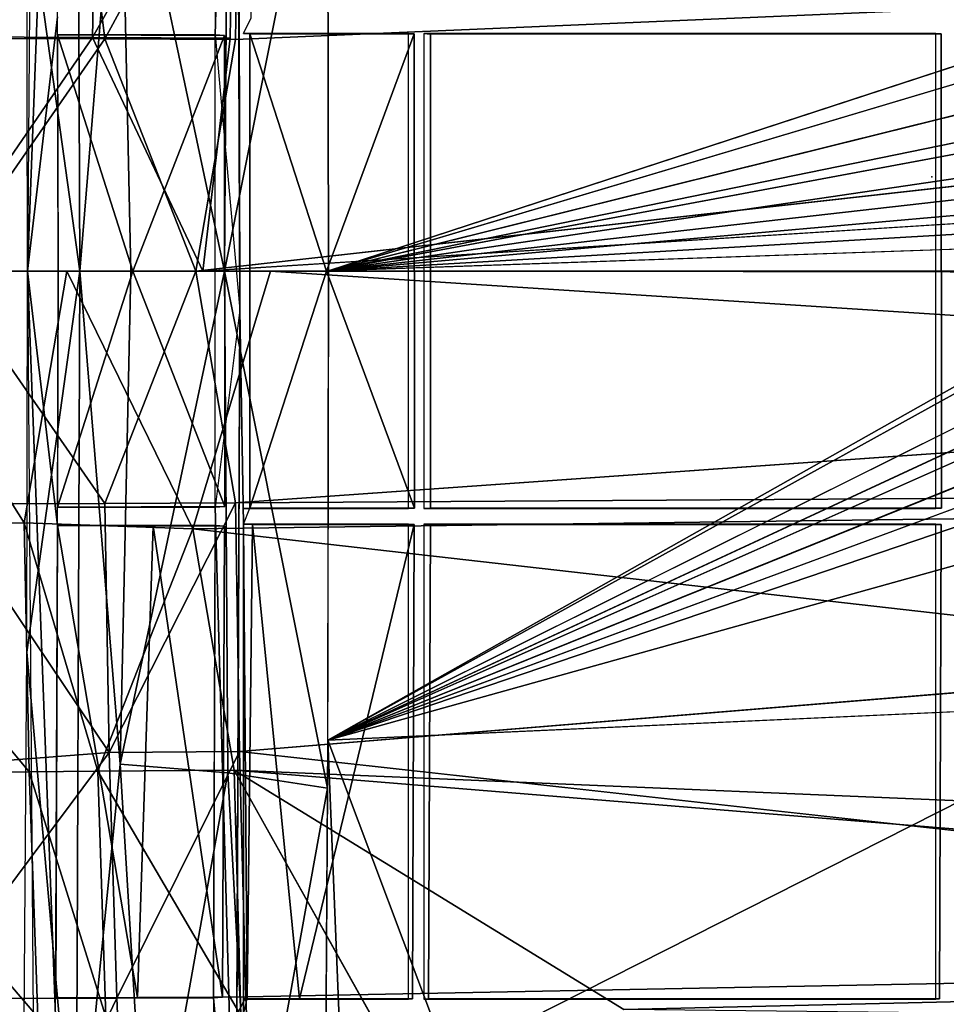
# Model space of a CAD drawing. Units: inches. Extents: x -10.5 to 14.7, y -14 to 11.6.
# Drawn here: x -3.7 to 0.1, y -3.4 to 0.6 of the extents above; entities that cross this region are included whole.
import ezdxf

# ---------------------------------------------------------------- set-up
doc = ezdxf.new("R2010")
doc.units = ezdxf.units.IN
doc.header["$MEASUREMENT"] = 0
for name, color, linetype in [('SEAT', 5, 'Continuous'), ('SEAT-BACK', 5, 'Continuous'), ('SEAT-BASE', 5, 'Continuous')]:
    doc.layers.add(name, color=color, linetype=linetype)

msp = doc.modelspace()

# ---------------------------------------------------------------- linework, layer by layer
at = {"layer": 'SEAT'}
msp.add_point((0, 0), dxfattribs=at)
at = {"layer": 'SEAT-BACK'}
for points in [[(-3.9973, 0.5728, 15.7725), (-4.3691, 1.7196, 15.9293), (-3.4172, 1.6001, 15.7494)], [(-3.9196, 0.5666, 16.0379), (-3.5195, 1.6391, 16.0345), (-4.4169, 1.5862, 16.228)], [(-3.5195, 1.6391, 16.0345), (-3.9196, 0.5666, 16.0379), (-3.3868, 0.5645, 15.9662)], [(-3.3868, 0.5645, 15.9662), (-2.8354, 1.5789, 16.0156), (-3.5195, 1.6391, 16.0345)], [(-3.4172, 1.6001, 15.7494), (-3.4366, 0.5706, 15.6937), (-3.9973, 0.5728, 15.7725)], [(-3.4366, 0.5706, 15.6937), (-3.4172, 1.6001, 15.7494), (-2.8575, 1.5958, 15.7393)], [(-2.8575, 1.5958, 15.7393), (-2.8732, 0.5678, 15.6824), (-3.4366, 0.5706, 15.6937)], [(-2.8354, 1.5789, 16.0156), (-3.3868, 0.5645, 15.9662), (-2.851, 0.5617, 15.9592)], [(-2.851, 0.5617, 15.9592), (10.588, 1.1382, 17.0054), (-2.8354, 1.5789, 16.0156)], [(-3.014, -0.3867, 15.9372), (10.588, 1.1382, 17.0054), (-2.851, 0.5617, 15.9592)], [(-3.4366, 0.5706, 15.6937), (-4.0944, -0.3867, 15.7751), (-3.9973, 0.5728, 15.7725)], [(-3.4366, 0.5706, 15.6937), (-2.9855, -0.3867, 15.662), (-4.0944, -0.3867, 15.7751)], [(-4.0474, -0.3867, 16.047), (-3.3868, 0.5645, 15.9662), (-3.9196, 0.5666, 16.0379)], [(-3.014, -0.3867, 15.9372), (-3.3868, 0.5645, 15.9662), (-4.0474, -0.3867, 16.047)], [(-2.8732, 0.5678, 15.6824), (-2.9855, -0.3867, 15.662), (-3.4366, 0.5706, 15.6937)], [(-3.014, -0.3867, 15.9372), (-2.851, 0.5617, 15.9592), (-3.3868, 0.5645, 15.9662)], [(10.7825, 0.4858, 16.7288), (10.7898, -0.3867, 16.7204), (-2.9855, -0.3867, 15.662)], [(-4.5449, -1.4185, 15.9213), (-4.3662, -0.3867, 15.8443), (-3.7169, -1.4163, 15.7271)], [(-3.7169, -1.4163, 15.7271), (-4.3662, -0.3867, 15.8443), (-3.5421, -0.3867, 15.6857)], [(-3.3868, -1.3379, 15.9662), (-4.0474, -0.3867, 16.047), (-4.0537, -1.3389, 16.0617)], [(-3.3868, -1.3379, 15.9662), (-3.014, -0.3867, 15.9372), (-4.0474, -0.3867, 16.047)], [(-3.7169, -1.4163, 15.7271), (-3.5421, -0.3867, 15.6857), (-3.0259, -1.4407, 15.6792)], [(-3.0259, -1.4407, 15.6792), (-3.5421, -0.3867, 15.6857), (-2.7079, -0.3867, 15.6747)], [(-2.851, -1.3351, 15.9592), (-3.014, -0.3867, 15.9372), (-3.3868, -1.3379, 15.9662)], [(-3.0259, -1.4407, 15.6792), (-2.7079, -0.3867, 15.6747), (10.7825, -1.2592, 16.7288)], [(10.6008, -1.2511, 16.9913), (10.6077, -0.3867, 16.9827), (-2.851, -1.3351, 15.9592)], [(10.7825, -1.2592, 16.7288), (-2.7079, -0.3867, 15.6747), (10.7898, -0.3867, 16.7204)], [(10.7244, -3.0022, 16.7964), (-3.0259, -1.4407, 15.6792), (10.7825, -1.2592, 16.7288)], [(-2.8354, -2.3523, 16.0156), (10.6008, -1.2511, 16.9913), (-2.851, -1.3351, 15.9592)], [(-4.0537, -1.3389, 16.0617), (-4.2718, -2.4258, 16.1833), (-3.3684, -2.3566, 16.0217)], [(-3.3684, -2.3566, 16.0217), (-3.3868, -1.3379, 15.9662), (-4.0537, -1.3389, 16.0617)], [(-3.3684, -2.3566, 16.0217), (-2.851, -1.3351, 15.9592), (-3.3868, -1.3379, 15.9662)], [(-2.851, -1.3351, 15.9592), (-3.3684, -2.3566, 16.0217), (-2.8354, -2.3523, 16.0156)], [(-3.6958, -2.4355, 15.7839), (-4.5449, -1.4185, 15.9213), (-3.7169, -1.4163, 15.7271)], [(-4.5449, -1.4185, 15.9213), (-3.6958, -2.4355, 15.7839), (-4.5197, -2.4374, 15.9773)], [(-3.4156, -2.4338, 15.7539), (-3.7169, -1.4163, 15.7271), (-3.0259, -1.4407, 15.6792)], [(-3.7169, -1.4163, 15.7271), (-3.4156, -2.4338, 15.7539), (-3.6958, -2.4355, 15.7839)], [(-3.0259, -1.4407, 15.6792), (-2.8563, -2.4293, 15.7439), (-3.4156, -2.4338, 15.7539)], [(-3.0259, -1.4407, 15.6792), (10.7244, -3.0022, 16.7964), (-2.8563, -2.4293, 15.7439)], [(-4.1211, -3.364, 16.2412), (-3.3684, -2.3566, 16.0217), (-4.2718, -2.4258, 16.1833)], [(-3.3684, -2.3566, 16.0217), (-4.1211, -3.364, 16.2412), (-3.3376, -3.362, 16.1133)], [(-3.3376, -3.362, 16.1133), (-2.8354, -2.3523, 16.0156), (-3.3684, -2.3566, 16.0217)], [(-2.8354, -2.3523, 16.0156), (-3.3376, -3.362, 16.1133), (-2.8092, -3.3573, 16.1087)], [(-2.8354, -2.3523, 16.0156), (-2.8092, -3.3573, 16.1087), (4.9094, -3.2103, 16.6573)], [(-3.6612, -3.4406, 15.8759), (-4.5197, -2.4374, 15.9773), (-3.6958, -2.4355, 15.7839)], [(-4.5197, -2.4374, 15.9773), (-3.6612, -3.4406, 15.8759), (-4.2101, -3.4416, 15.9871)], [(-3.3829, -3.4389, 15.8471), (-3.6958, -2.4355, 15.7839), (-3.4156, -2.4338, 15.7539)], [(-3.6958, -2.4355, 15.7839), (-3.3829, -3.4389, 15.8471), (-3.6612, -3.4406, 15.8759)], [(-2.8297, -3.4338, 15.8388), (-3.4156, -2.4338, 15.7539), (-2.8563, -2.4293, 15.7439)], [(-3.4156, -2.4338, 15.7539), (-2.8297, -3.4338, 15.8388), (-3.3829, -3.4389, 15.8471)], [(-2.8563, -2.4293, 15.7439), (6.8262, -3.2195, 16.5266), (-1.2616, -3.4089, 15.9446)], [(6.8262, -3.2195, 16.5266), (-2.8563, -2.4293, 15.7439), (10.7244, -3.0022, 16.7964)], [(-2.8563, -2.4293, 15.7439), (-2.2629, -3.4914, 15.8824), (-2.8297, -3.4338, 15.8388)], [(-2.7729, -4.3453, 16.2356), (4.9094, -3.2103, 16.6573), (-2.8092, -3.3573, 16.1087)], [(4.9094, -3.2103, 16.6573), (-2.7729, -4.3453, 16.2356), (4.905, -4.1511, 16.747)], [(5.1126, -3.478, 16.4203), (-1.2616, -3.4089, 15.9446), (6.8262, -3.2195, 16.5266)], [(-3.8129, -4.3515, 16.3047), (-3.3376, -3.362, 16.1133), (-4.1211, -3.364, 16.2412)], [(-3.3376, -3.362, 16.1133), (-3.8129, -4.3515, 16.3047), (-3.2948, -4.35, 16.2387)], [(-3.2948, -4.35, 16.2387), (-2.8092, -3.3573, 16.1087), (-3.3376, -3.362, 16.1133)], [(-2.8092, -3.3573, 16.1087), (-3.2948, -4.35, 16.2387), (-2.7729, -4.3453, 16.2356)]]:
    msp.add_3dface(points, dxfattribs=at)
for points, invisible_edges in [([(-2.8575, 1.5958, 15.7393), (10.7825, 0.4858, 16.7288), (-2.8732, 0.5678, 15.6824)], 2), ([(10.7825, 0.4858, 16.7288), (-2.8575, 1.5958, 15.7393), (10.7604, 1.3579, 16.754)], 2), ([(10.6077, -0.3867, 16.9827), (10.588, 1.1382, 17.0054), (-3.014, -0.3867, 15.9372)], 12), ([(10.7825, 0.4858, 16.7288), (-2.9855, -0.3867, 15.662), (-2.8732, 0.5678, 15.6824)], 12), ([(-2.851, -1.3351, 15.9592), (10.6077, -0.3867, 16.9827), (-3.014, -0.3867, 15.9372)], 2), ([(10.6008, -1.2511, 16.9913), (-2.8354, -2.3523, 16.0156), (10.5463, -2.9777, 17.0607)], 2), ([(4.9094, -3.2103, 16.6573), (10.5463, -2.9777, 17.0607), (-2.8354, -2.3523, 16.0156)], 2), ([(-2.8563, -2.4293, 15.7439), (-1.2616, -3.4089, 15.9446), (-2.2629, -3.4914, 15.8824)], 2)]:
    msp.add_3dface(points, dxfattribs=dict(at, invisible_edges=invisible_edges))
at = {"layer": 'SEAT-BASE'}
for points in [[(-2.8498, 3.5974, 15.8172), (-2.942, 2.5889, 15.7148), (-2.934, 0.5805, 15.6008)], [(-2.8498, 3.5974, 15.8172), (-2.934, 0.5805, 15.6008), (-2.8332, -0.5447, 15.5781)], [(-3.588, 2.6622, 15.7503), (-3.6737, 3.5652, 15.8654), (-3.7035, -0.3861, 15.5993)], [(-3.5039, 3.4513, 15.5656), (-3.489, -0.3861, 15.3161), (-3.7065, 1.1745, 15.6471)], [(-3.489, -0.3861, 15.3161), (-3.5039, 3.4513, 15.5656), (-3.3239, 1.6317, 15.2347)], [(-3.588, 2.6622, 15.7503), (-3.7035, -0.3861, 15.5993), (-3.5797, 0.6549, 15.6138)], [(-2.4749, 1.7307, 14.9711), (-2.8965, -0.3861, 14.9548), (-2.8832, 1.6685, 15.0044)], [(-2.8965, -0.3861, 14.9548), (-2.4749, 1.7307, 14.9711), (-2.4707, -0.3852, 14.9104)], [(-2.4749, 1.7307, 14.9711), (0.7525, 0.6683, 15.1937), (-2.4707, -0.3852, 14.9104)], [(-2.8832, 1.6685, 15.0044), (-2.8965, -0.3861, 14.9548), (-3.3239, 1.6317, 15.2347)], [(-3.489, -0.3861, 15.3161), (-3.3239, 1.6317, 15.2347), (-3.2793, -0.3861, 15.145)], [(-3.2793, -0.3861, 15.145), (-3.3239, 1.6317, 15.2347), (-2.8965, -0.3861, 14.9548)], [(-3.7065, 1.1745, 15.6471), (-3.489, -0.3861, 15.3161), (-3.7035, -0.3861, 15.5993)], [(-3.5797, 0.6549, 15.6138), (-3.7035, -0.3861, 15.5993), (-3.5775, -0.3861, 15.5892)], [(-3.5796, 0.5807, 15.6107), (-2.8961, 0.5782, 15.0662), (-2.934, 0.5805, 15.6008)], [(-3.2719, -0.3861, 15.2627), (-2.8961, 0.5782, 15.0662), (-3.5796, 0.5807, 15.6107)], [(-3.2719, -0.3861, 15.2627), (-3.5796, 0.5807, 15.6107), (-3.5775, -0.3861, 15.5892)], [(-2.8954, -1.35, 15.0624), (-2.8961, 0.5782, 15.0662), (-3.2719, -0.3861, 15.2627)], [(-2.7931, -1.3566, 15.0233), (-2.4785, -0.3862, 15.0077), (-2.7926, 0.5847, 15.0251)], [(-2.4785, -0.3862, 15.0077), (-2.1192, 0.5847, 15.0522), (-2.7926, 0.5847, 15.0251)], [(-2.1192, 0.5847, 15.0522), (-2.4785, -0.3862, 15.0077), (-2.1189, -1.3567, 15.0472)], [(-2.4707, -0.3852, 14.9104), (0.7625, 0.5794, 15.192), (0.753, 0.4163, 15.1874)], [(-2.4707, -0.3852, 14.9104), (0.7891, 0.2218, 15.1863), (0.7632, 0.0918, 15.1822)], [(-2.4707, -0.3852, 14.9104), (0.7083, -0.275, 15.1743), (0.6993, -0.3861, 15.1731)], [(-3.489, -0.3861, 15.3161), (-3.5039, -4.2235, 15.5656), (-3.7065, -1.9467, 15.6471)], [(-3.489, -0.3861, 15.3161), (-3.7065, -1.9467, 15.6471), (-3.7035, -0.3861, 15.5993)], [(-3.6737, -4.3374, 15.8654), (-3.588, -3.4344, 15.7503), (-3.7035, -0.3861, 15.5993)], [(-3.7035, -0.3861, 15.5993), (-3.588, -3.4344, 15.7503), (-3.5797, -1.4271, 15.6138)], [(-3.7035, -0.3861, 15.5993), (-3.5797, -1.4271, 15.6138), (-3.5775, -0.3861, 15.5892)], [(-2.8954, -1.35, 15.0624), (-3.2719, -0.3861, 15.2627), (-3.5796, -1.353, 15.6107)], [(-3.5796, -1.353, 15.6107), (-3.2719, -0.3861, 15.2627), (-3.5775, -0.3861, 15.5892)], [(-3.5039, -4.2235, 15.5656), (-3.489, -0.3861, 15.3161), (-3.3239, -2.4039, 15.2347)], [(-3.3239, -2.4039, 15.2347), (-3.489, -0.3861, 15.3161), (-3.2793, -0.3861, 15.145)], [(-3.3239, -2.4039, 15.2347), (-3.2793, -0.3861, 15.145), (-2.8965, -0.3861, 14.9548)], [(-2.8965, -0.3861, 14.9548), (-2.8832, -2.4407, 15.0044), (-3.3239, -2.4039, 15.2347)], [(-2.4749, -2.5029, 14.9711), (-2.8965, -0.3861, 14.9548), (-2.4707, -0.3852, 14.9104)], [(-2.8965, -0.3861, 14.9548), (-2.4749, -2.5029, 14.9711), (-2.8832, -2.4407, 15.0044)], [(-2.1189, -1.3567, 15.0472), (-2.4785, -0.3862, 15.0077), (-2.7931, -1.3566, 15.0233)], [(0.9243, -0.3901, 15.1904), (-2.4732, -2.3066, 14.9461), (-2.4707, -0.3852, 14.9104)], [(0.746, -0.5265, 15.1774), (-2.4732, -2.3066, 14.9461), (0.9243, -0.3901, 15.1904)], [(-2.934, -1.3527, 15.6008), (-2.8498, -4.3696, 15.8172), (-2.8332, -0.5447, 15.5781)], [(0.7837, -0.795, 15.1828), (-2.4732, -2.3066, 14.9461), (0.7592, -0.6965, 15.1798)], [(0.8684, -0.9587, 15.1916), (-2.4732, -2.3066, 14.9461), (0.7534, -0.8731, 15.1816)], [(-2.934, -1.3527, 15.6008), (-2.8954, -1.35, 15.0624), (-3.5796, -1.353, 15.6107)], [(-2.942, -3.3611, 15.7148), (-2.8498, -4.3696, 15.8172), (-2.934, -1.3527, 15.6008)], [(-3.5876, -3.3614, 15.7432), (-3.2525, -3.3597, 15.3691), (-3.5797, -1.4271, 15.6138)], [(-3.5797, -1.4271, 15.6138), (-3.2525, -3.3597, 15.3691), (-3.1879, -1.429, 15.2151)], [(-2.9341, -1.4274, 15.6033), (-3.5797, -1.4271, 15.6138), (-2.8962, -1.4297, 15.0681)], [(-3.1879, -1.429, 15.2151), (-3.2525, -3.3597, 15.3691), (-2.9046, -3.3588, 15.1855)], [(-3.1879, -1.429, 15.2151), (-2.9046, -3.3588, 15.1855), (-2.8962, -1.4297, 15.0681)], [(-2.819, -1.4216, 15.3707), (-2.8037, -3.3654, 15.1551), (-2.7812, -1.4231, 15.0229)], [(-2.819, -1.4216, 15.3707), (-2.819, -3.4295, 15.3707), (-2.8037, -3.3654, 15.1551)], [(-2.5888, -3.3652, 15.1225), (-2.7812, -1.4231, 15.0229), (-2.8037, -3.3654, 15.1551)], [(-2.5888, -3.3652, 15.1225), (-2.1194, -1.4232, 15.054), (-2.7812, -1.4231, 15.0229)], [(-2.5888, -3.3652, 15.1225), (-2.1261, -3.3652, 15.1555), (-2.1194, -1.4232, 15.054)], [(-3.7065, -1.9467, 15.6471), (-3.5039, -4.2235, 15.5656), (-3.7219, -4.2256, 15.8588)], [(0.9136, -2.1525, 15.2319), (-1.9806, -3.6166, 15.09), (-2.4732, -2.3066, 14.9461)], [(0.9136, -2.1525, 15.2319), (1.9123, -4.2603, 15.4662), (-1.9806, -3.6166, 15.09)], [(-2.4732, -2.3066, 14.9461), (-2.4102, -3.8494, 15.0797), (-2.4852, -4.2219, 15.1164)], [(-2.4732, -2.3066, 14.9461), (-1.9806, -3.6166, 15.09), (-2.4102, -3.8494, 15.0797)], [(-3.3239, -2.4039, 15.2347), (-3.211, -4.2773, 15.3334), (-3.5039, -4.2235, 15.5656)], [(-3.3239, -2.4039, 15.2347), (-2.8832, -2.4407, 15.0044), (-3.211, -4.2773, 15.3334)], [(-2.8832, -2.4407, 15.0044), (-2.7855, -4.2262, 15.1334), (-3.211, -4.2773, 15.3334)], [(-2.8832, -2.4407, 15.0044), (-2.4749, -2.5029, 14.9711), (-2.7855, -4.2262, 15.1334)], [(-2.4749, -2.5029, 14.9711), (-2.4852, -4.2219, 15.1164), (-2.7855, -4.2262, 15.1334)], [(-3.5876, -3.3614, 15.7432), (-2.942, -3.3611, 15.7148), (-2.9046, -3.3588, 15.1855)], [(-2.9492, -4.2799, 15.8157), (-2.8498, -4.3696, 15.8172), (-2.942, -3.3611, 15.7148)]]:
    msp.add_3dface(points, dxfattribs=at)
for points, invisible_edges in [([(-2.8498, 3.5974, 15.8172), (-2.819, 0.5863, 15.3707), (-2.819, 2.5941, 15.3707)], 15), ([(-2.8363, 0.8818, 15.6156), (-2.819, 0.5863, 15.3707), (-2.8498, 3.5974, 15.8172)], 3), ([(-2.819, 2.5941, 15.3707), (-2.819, 0.5863, 15.3707), (-2.8037, 2.5932, 15.1551)], 3), ([(-2.8037, 2.5932, 15.1551), (-2.819, 0.5863, 15.3707), (-2.7876, 0.6512, 15.0231)], 1), ([(-2.8363, 0.8818, 15.6156), (-2.7931, -1.3566, 15.0233), (-2.819, 0.5863, 15.3707)], 15), ([(-2.8332, -0.5447, 15.5781), (-2.7931, -1.3566, 15.0233), (-2.8363, 0.8818, 15.6156)], 3), ([(-2.4707, -0.3852, 14.9104), (0.7525, 0.6683, 15.1937), (0.7625, 0.5794, 15.192)], 2), ([(-2.8961, 0.5782, 15.0662), (-2.934, -1.3527, 15.6008), (-2.934, 0.5805, 15.6008)], 1), ([(-2.8954, -1.35, 15.0624), (-2.934, -1.3527, 15.6008), (-2.8961, 0.5782, 15.0662)], 2), ([(-2.819, 0.5863, 15.3707), (-2.7931, -1.3566, 15.0233), (-2.7926, 0.5847, 15.0251)], 1), ([(-2.1192, 0.5847, 15.0522), (-2.819, 0.5863, 15.3707), (-2.7926, 0.5847, 15.0251)], 1), ([(-2.1436, 0.5863, 15.4186), (-2.819, 0.5863, 15.3707), (-2.1192, 0.5847, 15.0522)], 2), ([(-2.1192, 0.5847, 15.0522), (-2.1436, -1.3585, 15.4186), (-2.1436, 0.5863, 15.4186)], 1), ([(-2.1436, -1.3585, 15.4186), (-2.1192, 0.5847, 15.0522), (-2.1189, -1.3567, 15.0472)], 1), ([(-2.0524, 0.5836, 15.0476), (0.0388, 0.5848, 15.2337), (-2.0806, 0.5863, 15.423)], 2), ([(-2.0524, 0.5836, 15.0476), (-2.0806, 0.5863, 15.423), (-2.0531, -1.3569, 15.0576)], 2), ([(0.0164, 0.5863, 15.5716), (-2.0806, 0.5863, 15.423), (0.0388, 0.5848, 15.2337)], 2), ([(-2.0531, -1.3569, 15.0576), (-2.0806, 0.5863, 15.423), (-2.0806, -1.3585, 15.423)], 1), ([(0.0392, -1.3567, 15.228), (-2.0524, 0.5836, 15.0476), (-2.0531, -1.3569, 15.0576)], 1), ([(0.0388, 0.5848, 15.2337), (-2.0524, 0.5836, 15.0476), (0.0392, -1.3567, 15.228)], 2), ([(0.0388, 0.5848, 15.2337), (0.0164, -1.3585, 15.5716), (0.0164, 0.5863, 15.5716)], 1), ([(0.0164, -1.3585, 15.5716), (0.0388, 0.5848, 15.2337), (0.0392, -1.3567, 15.228)], 1), ([(-2.4707, -0.3852, 14.9104), (0.753, 0.4163, 15.1874), (0.8683, 0.2975, 15.1936)], 2), ([(-2.4707, -0.3852, 14.9104), (0.8683, 0.2975, 15.1936), (0.7891, 0.2218, 15.1863)], 2), ([(-2.4707, -0.3852, 14.9104), (0.7632, 0.0918, 15.1822), (0.9102, -0.0006, 15.1922)], 2), ([(-2.4707, -0.3852, 14.9104), (0.9102, -0.0006, 15.1922), (0.7535, -0.0993, 15.1792)], 2), ([(-2.4707, -0.3852, 14.9104), (0.7535, -0.0993, 15.1792), (0.9003, -0.1891, 15.1895)], 2), ([(-2.4707, -0.3852, 14.9104), (0.9003, -0.1891, 15.1895), (0.7083, -0.275, 15.1743)], 2), ([(-2.8498, -4.3696, 15.8172), (-2.819, -3.4295, 15.3707), (-2.8332, -0.5447, 15.5781)], 3), ([(-2.8332, -0.5447, 15.5781), (-2.819, -3.4295, 15.3707), (-2.819, -1.4216, 15.3707)], 1), ([(-2.8332, -0.5447, 15.5781), (-2.819, -1.4216, 15.3707), (-2.7931, -1.3566, 15.0233)], 12), ([(0.7592, -0.6965, 15.1798), (-2.4732, -2.3066, 14.9461), (0.746, -0.5265, 15.1774)], 12), ([(0.7534, -0.8731, 15.1816), (-2.4732, -2.3066, 14.9461), (0.7837, -0.795, 15.1828)], 12), ([(0.8149, -1.0898, 15.1901), (-2.4732, -2.3066, 14.9461), (0.8684, -0.9587, 15.1916)], 12), ([(0.7529, -1.2108, 15.1879), (-2.4732, -2.3066, 14.9461), (0.8149, -1.0898, 15.1901)], 12), ([(0.7526, -1.4067, 15.1927), (-2.4732, -2.3066, 14.9461), (0.7529, -1.2108, 15.1879)], 12), ([(-2.7931, -1.3566, 15.0233), (-2.819, -1.3585, 15.3707), (-2.1189, -1.3567, 15.0472)], 2), ([(-2.1189, -1.3567, 15.0472), (-2.819, -1.3585, 15.3707), (-2.1436, -1.3585, 15.4186)], 1), ([(0.0392, -1.3567, 15.228), (-2.0806, -1.3585, 15.423), (0.0164, -1.3585, 15.5716)], 1), ([(-2.0806, -1.3585, 15.423), (0.0392, -1.3567, 15.228), (-2.0531, -1.3569, 15.0576)], 1), ([(0.7524, -1.4787, 15.1947), (-2.4732, -2.3066, 14.9461), (0.7526, -1.4067, 15.1927)], 13), ([(-2.9341, -1.4274, 15.6033), (-2.9046, -3.3588, 15.1855), (-2.942, -3.3611, 15.7148)], 1), ([(-2.9341, -1.4274, 15.6033), (-2.8962, -1.4297, 15.0681), (-2.9046, -3.3588, 15.1855)], 12), ([(-2.819, -1.4216, 15.3707), (-2.7812, -1.4231, 15.0229), (-2.1194, -1.4232, 15.054)], 12), ([(-2.819, -1.4216, 15.3707), (-2.1194, -1.4232, 15.054), (-2.1436, -1.4216, 15.4186)], 1), ([(-2.1194, -1.4232, 15.054), (-2.1436, -3.3664, 15.4186), (-2.1436, -1.4216, 15.4186)], 1), ([(-2.1436, -3.3664, 15.4186), (-2.1194, -1.4232, 15.054), (-2.1261, -3.3652, 15.1555)], 1), ([(-2.0806, -1.4216, 15.423), (0.0387, -1.4231, 15.2354), (0.0164, -1.4216, 15.5716)], 1), ([(0.0387, -1.4231, 15.2354), (-2.0806, -1.4216, 15.423), (-2.0533, -1.4232, 15.0594)], 1), ([(-2.0806, -3.3664, 15.423), (-2.0533, -1.4232, 15.0594), (-2.0806, -1.4216, 15.423)], 1), ([(-2.0533, -1.4232, 15.0594), (-2.0806, -3.3664, 15.423), (-2.0609, -3.3652, 15.1607)], 1), ([(0.0387, -1.4231, 15.2354), (-2.0533, -1.4232, 15.0594), (-2.0609, -3.3652, 15.1607)], 12), ([(0.0387, -1.4231, 15.2354), (-2.0609, -3.3652, 15.1607), (0.032, -3.3653, 15.3364)], 1), ([(0.0387, -1.4231, 15.2354), (0.0164, -3.3664, 15.5716), (0.0164, -1.4216, 15.5716)], 1), ([(0.0164, -3.3664, 15.5716), (0.0387, -1.4231, 15.2354), (0.032, -3.3653, 15.3364)], 1), ([(0.752, -1.6746, 15.2009), (-2.4732, -2.3066, 14.9461), (0.7524, -1.4787, 15.1947)], 15), ([(0.7985, -1.7628, 15.2074), (-2.4732, -2.3066, 14.9461), (0.752, -1.6746, 15.2009)], 15), ([(0.9136, -2.1525, 15.2319), (-2.4732, -2.3066, 14.9461), (0.7985, -1.7628, 15.2074)], 2), ([(-2.1261, -3.3652, 15.1555), (-2.819, -3.3663, 15.3707), (-2.1436, -3.3664, 15.4186)], 1), ([(-2.8037, -3.3654, 15.1551), (-2.819, -3.3663, 15.3707), (-2.1261, -3.3652, 15.1555)], 2), ([(-2.0806, -3.3664, 15.423), (0.032, -3.3653, 15.3364), (-2.0609, -3.3652, 15.1607)], 1), ([(0.032, -3.3653, 15.3364), (-2.0806, -3.3664, 15.423), (0.0164, -3.3664, 15.5716)], 1)]:
    msp.add_3dface(points, dxfattribs=dict(at, invisible_edges=invisible_edges))

doc.saveas('drawing.dxf')
